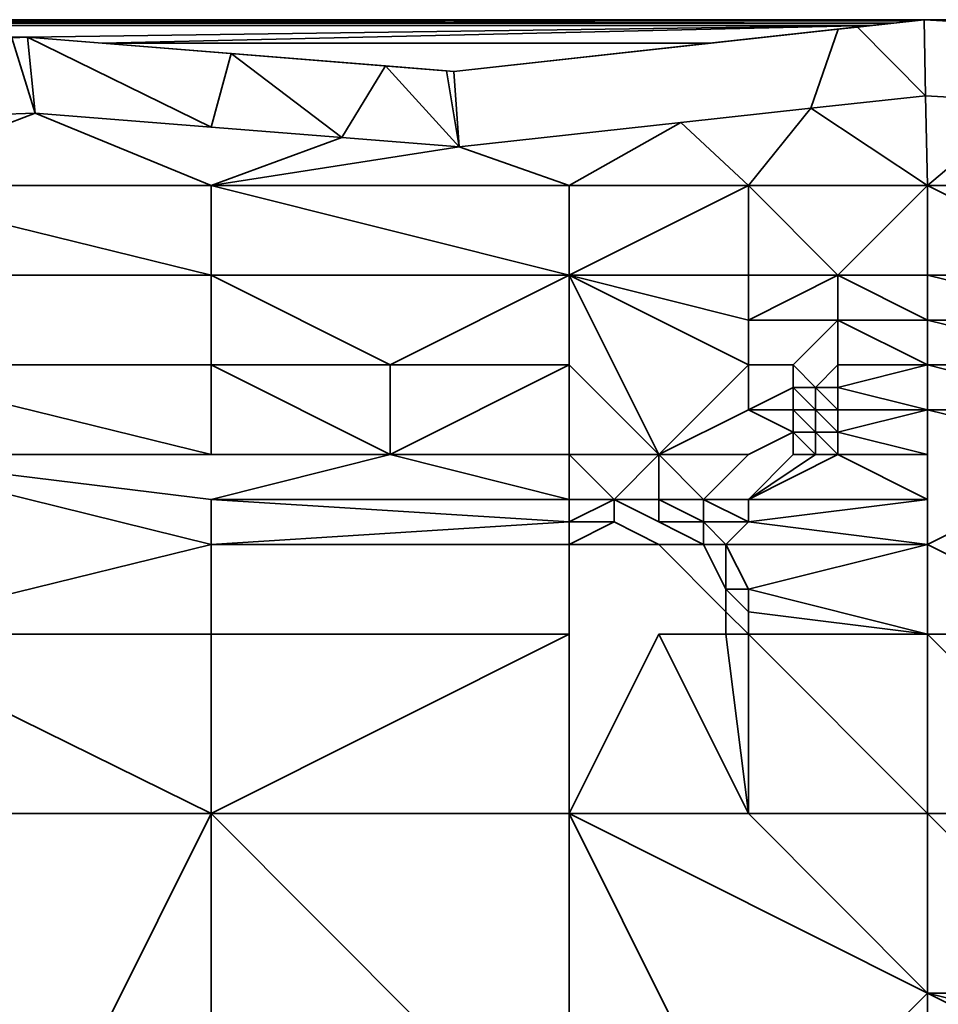
# Model space of a CAD drawing. Units: metres. Extents: x -2.54 to -1.19, y 0.36 to 1.18.
# Drawn here: x -2.43 to -2.4, y 1.15 to 1.18 of the extents above; entities that cross this region are included whole.
import ezdxf

# ---------------------------------------------------------------- set-up
doc = ezdxf.new("R2010")
doc.units = ezdxf.units.M
doc.linetypes.add('AUSGEZOGEN', pattern=[0])
doc.layers.add('Text Bewehrung', color=7, linetype='AUSGEZOGEN', lineweight=35)

msp = doc.modelspace()

# ---------------------------------------------------------------- linework, layer by layer
at = {"layer": 'Text Bewehrung', "color": 7, "linetype": 'AUSGEZOGEN', "lineweight": 35, "transparency": 33554687}
for p, q in [((-2.453964, 1.177494), (-2.381663, 1.177494)), ((-2.40185, 1.177451), (-2.449657, 1.177494)), ((-2.449657, 1.177494), (-2.401555, 1.177483)), ((-2.40234, 1.177396), (-2.449657, 1.177494)), ((-2.449657, 1.177494), (-2.401456, 1.177494)), ((-2.40234, 1.177396), (-2.449569, 1.177483)), ((-2.40234, 1.177396), (-2.449307, 1.177451)), ((-2.40234, 1.177396), (-2.44887, 1.177396)), ((-2.44826, 1.177321), (-2.427466, 1.176983)), ((-2.44826, 1.177321), (-2.403026, 1.177321)), ((-2.427466, 1.176983), (-2.403026, 1.177321)), ((-2.403026, 1.177321), (-2.425299, 1.176809)), ((-2.415098, 1.175994), (-2.403952, 1.177219)), ((-2.40768, 1.176809), (-2.403026, 1.177321)), ((-2.403952, 1.177219), (-2.404747, 1.174924)), ((-2.403952, 1.177219), (-2.403391, 1.177281)), ((-2.403391, 1.177281), (-2.401456, 1.177494)), ((-2.403391, 1.177281), (-2.401419, 1.17529)), ((-2.403026, 1.177321), (-2.40234, 1.177396)), ((-2.40234, 1.177396), (-2.40185, 1.177451)), ((-2.40185, 1.177451), (-2.401555, 1.177483)), ((-2.401555, 1.177483), (-2.401456, 1.177494)), ((-2.401419, 1.17529), (-2.401456, 1.177494)), ((-2.401456, 1.177494), (-2.399318, 1.177373)), ((-2.401456, 1.177494), (-2.401456, 1.177494)), ((-2.401456, 1.177494), (-2.401382, 1.17749)), ((-2.401456, 1.177494), (-2.381663, 1.177494)), ((-2.401382, 1.17749), (-2.40116, 1.177477)), ((-2.40116, 1.177477), (-2.40093, 1.177464)), ((-2.432343, 1.176788), (-2.427466, 1.176983)), ((-2.427927, 1.176964), (-2.427466, 1.176983)), ((-2.427927, 1.176964), (-2.427246, 1.174786)), ((-2.427246, 1.174786), (-2.427466, 1.176983)), ((-2.427466, 1.176983), (-2.422139, 1.174378)), ((-2.427466, 1.176983), (-2.421563, 1.176511)), ((-2.427466, 1.176983), (-2.427466, 1.176983)), ((-2.427466, 1.176983), (-2.425299, 1.176809)), ((-2.425299, 1.176809), (-2.415098, 1.175994)), ((-2.40768, 1.176809), (-2.425299, 1.176809)), ((-2.415098, 1.175994), (-2.40768, 1.176809)), ((-2.421563, 1.176511), (-2.422139, 1.174378)), ((-2.421563, 1.176511), (-2.41835, 1.174075)), ((-2.421563, 1.176511), (-2.417081, 1.176152)), ((-2.417081, 1.176152), (-2.41835, 1.174075)), ((-2.417081, 1.176152), (-2.415313, 1.176011)), ((-2.414947, 1.173803), (-2.417081, 1.176152)), ((-2.415313, 1.176011), (-2.414947, 1.173803)), ((-2.415313, 1.176011), (-2.415098, 1.175994)), ((-2.414947, 1.173803), (-2.415098, 1.175994)), ((-2.415098, 1.175994), (-2.415098, 1.175994)), ((-2.401419, 1.17529), (-2.404747, 1.174924)), ((-2.398456, 1.175123), (-2.401419, 1.17529)), ((-2.401363, 1.172687), (-2.401419, 1.17529)), ((-2.401363, 1.172687), (-2.398456, 1.175123)), ((-2.432718, 1.172687), (-2.427246, 1.174786)), ((-2.427246, 1.174786), (-2.430914, 1.17464)), ((-2.422139, 1.174378), (-2.427246, 1.174786)), ((-2.422139, 1.172687), (-2.427246, 1.174786)), ((-2.404747, 1.174924), (-2.408515, 1.17451)), ((-2.406557, 1.172687), (-2.404747, 1.174924)), ((-2.401363, 1.172687), (-2.404747, 1.174924)), ((-2.41835, 1.174075), (-2.422139, 1.174378)), ((-2.408515, 1.17451), (-2.414947, 1.173803)), ((-2.411751, 1.172687), (-2.408515, 1.17451)), ((-2.408515, 1.17451), (-2.406557, 1.172687)), ((-2.422139, 1.172687), (-2.41835, 1.174075)), ((-2.414947, 1.173803), (-2.41835, 1.174075)), ((-2.422139, 1.172687), (-2.414947, 1.173803)), ((-2.414947, 1.173803), (-2.411751, 1.172687)), ((-2.432718, 1.172687), (-2.422139, 1.170084)), ((-2.422139, 1.172687), (-2.432718, 1.172687)), ((-2.422139, 1.170084), (-2.422139, 1.172687)), ((-2.422139, 1.172687), (-2.411751, 1.170084)), ((-2.411751, 1.172687), (-2.422139, 1.172687)), ((-2.411751, 1.170084), (-2.406557, 1.172687)), ((-2.406557, 1.172687), (-2.411751, 1.172687)), ((-2.411751, 1.172687), (-2.411751, 1.170084)), ((-2.40396, 1.170084), (-2.406557, 1.172687)), ((-2.406557, 1.172687), (-2.401363, 1.172687)), ((-2.406557, 1.170084), (-2.406557, 1.172687)), ((-2.401363, 1.172687), (-2.40396, 1.170084)), ((-2.396169, 1.170084), (-2.401363, 1.172687)), ((-2.401363, 1.172687), (-2.390975, 1.172687)), ((-2.401363, 1.170084), (-2.401363, 1.172687)), ((-2.422139, 1.170084), (-2.432718, 1.170084)), ((-2.416945, 1.167481), (-2.422139, 1.170084)), ((-2.422139, 1.170084), (-2.411751, 1.170084)), ((-2.422139, 1.167481), (-2.422139, 1.170084)), ((-2.411751, 1.170084), (-2.416945, 1.167481)), ((-2.409154, 1.164878), (-2.411751, 1.170084)), ((-2.411751, 1.170084), (-2.406557, 1.167481)), ((-2.411751, 1.170084), (-2.406557, 1.168783)), ((-2.411751, 1.167481), (-2.411751, 1.170084)), ((-2.406557, 1.170084), (-2.411751, 1.170084)), ((-2.40396, 1.170084), (-2.406557, 1.170084)), ((-2.406557, 1.168783), (-2.40396, 1.170084)), ((-2.406557, 1.170084), (-2.406557, 1.168783)), ((-2.40396, 1.168783), (-2.40396, 1.170084)), ((-2.40396, 1.170084), (-2.401363, 1.168783)), ((-2.401363, 1.170084), (-2.40396, 1.170084)), ((-2.396169, 1.170084), (-2.401363, 1.170084)), ((-2.401363, 1.168783), (-2.401363, 1.170084)), ((-2.401363, 1.170084), (-2.396169, 1.168783)), ((-2.40396, 1.168783), (-2.406557, 1.168783)), ((-2.406557, 1.167481), (-2.406557, 1.168783)), ((-2.40396, 1.168783), (-2.405259, 1.167481)), ((-2.401363, 1.168783), (-2.40396, 1.168783)), ((-2.40396, 1.167481), (-2.40396, 1.168783)), ((-2.40396, 1.168783), (-2.401363, 1.167481)), ((-2.396169, 1.168783), (-2.401363, 1.168783)), ((-2.401363, 1.167481), (-2.401363, 1.168783)), ((-2.401363, 1.168783), (-2.396169, 1.167481)), ((-2.432718, 1.167481), (-2.422139, 1.164878)), ((-2.432718, 1.167481), (-2.422139, 1.167481)), ((-2.416945, 1.167481), (-2.422139, 1.167481)), ((-2.416945, 1.164878), (-2.422139, 1.167481)), ((-2.422139, 1.167481), (-2.422139, 1.164878)), ((-2.416945, 1.164878), (-2.416945, 1.167481)), ((-2.416945, 1.167481), (-2.411751, 1.167481)), ((-2.411751, 1.167481), (-2.416945, 1.164878)), ((-2.409154, 1.164878), (-2.411751, 1.167481)), ((-2.411751, 1.164878), (-2.411751, 1.167481)), ((-2.409154, 1.164878), (-2.406557, 1.167481)), ((-2.405259, 1.167481), (-2.406557, 1.167481)), ((-2.406557, 1.16618), (-2.406557, 1.167481)), ((-2.404609, 1.16683), (-2.405259, 1.167481)), ((-2.405259, 1.16683), (-2.405259, 1.167481)), ((-2.40396, 1.167481), (-2.404609, 1.16683)), ((-2.40396, 1.16683), (-2.40396, 1.167481)), ((-2.40396, 1.167481), (-2.401363, 1.167481)), ((-2.401363, 1.167481), (-2.40396, 1.16683)), ((-2.401363, 1.16618), (-2.401363, 1.167481)), ((-2.401363, 1.167481), (-2.396169, 1.16618)), ((-2.396169, 1.167481), (-2.401363, 1.167481)), ((-2.405259, 1.16683), (-2.406557, 1.16618)), ((-2.404609, 1.16683), (-2.405259, 1.16683)), ((-2.405259, 1.16683), (-2.405259, 1.16618)), ((-2.405259, 1.16683), (-2.404609, 1.16618)), ((-2.404609, 1.16618), (-2.404609, 1.16683)), ((-2.404609, 1.16683), (-2.40396, 1.16618)), ((-2.404609, 1.16683), (-2.40396, 1.16683)), ((-2.401363, 1.16618), (-2.40396, 1.16683)), ((-2.40396, 1.16683), (-2.40396, 1.16618)), ((-2.406557, 1.16618), (-2.409154, 1.164878)), ((-2.405259, 1.16618), (-2.406557, 1.16618)), ((-2.406557, 1.16618), (-2.405259, 1.165529)), ((-2.404609, 1.16618), (-2.405259, 1.16618)), ((-2.405259, 1.165529), (-2.405259, 1.16618)), ((-2.405259, 1.16618), (-2.404609, 1.165529)), ((-2.404609, 1.16618), (-2.40396, 1.16618)), ((-2.40396, 1.165529), (-2.404609, 1.16618)), ((-2.404609, 1.16618), (-2.404609, 1.165529)), ((-2.40396, 1.165529), (-2.40396, 1.16618)), ((-2.40396, 1.16618), (-2.401363, 1.16618)), ((-2.401363, 1.16618), (-2.40396, 1.165529)), ((-2.396169, 1.16618), (-2.401363, 1.16618)), ((-2.401363, 1.164878), (-2.401363, 1.16618)), ((-2.401363, 1.16618), (-2.396169, 1.164878)), ((-2.406557, 1.164878), (-2.405259, 1.165529)), ((-2.405259, 1.165529), (-2.405259, 1.164878)), ((-2.404609, 1.165529), (-2.405259, 1.165529)), ((-2.405259, 1.165529), (-2.404609, 1.164878)), ((-2.404609, 1.165529), (-2.40396, 1.165529)), ((-2.40396, 1.164878), (-2.404609, 1.165529)), ((-2.404609, 1.165529), (-2.404609, 1.164878)), ((-2.401363, 1.164878), (-2.40396, 1.165529)), ((-2.40396, 1.165529), (-2.40396, 1.164878)), ((-2.432718, 1.164878), (-2.422139, 1.162275)), ((-2.432718, 1.164878), (-2.422139, 1.163577)), ((-2.422139, 1.164878), (-2.432718, 1.164878)), ((-2.422139, 1.163577), (-2.416945, 1.164878)), ((-2.416945, 1.164878), (-2.422139, 1.164878)), ((-2.416945, 1.164878), (-2.411751, 1.163577)), ((-2.416945, 1.164878), (-2.411751, 1.164878)), ((-2.409154, 1.164878), (-2.411751, 1.164878)), ((-2.411751, 1.163577), (-2.411751, 1.164878)), ((-2.411751, 1.164878), (-2.410453, 1.163577)), ((-2.409154, 1.164878), (-2.410453, 1.163577)), ((-2.406557, 1.164878), (-2.409154, 1.164878)), ((-2.407856, 1.163577), (-2.409154, 1.164878)), ((-2.409154, 1.163577), (-2.409154, 1.164878)), ((-2.406557, 1.164878), (-2.407856, 1.163577)), ((-2.404609, 1.164878), (-2.406557, 1.163577)), ((-2.406557, 1.163577), (-2.405259, 1.164878)), ((-2.406557, 1.163577), (-2.40396, 1.164878)), ((-2.405259, 1.164878), (-2.404609, 1.164878)), ((-2.404609, 1.164878), (-2.40396, 1.164878)), ((-2.40396, 1.164878), (-2.401363, 1.164878)), ((-2.401363, 1.163577), (-2.40396, 1.164878)), ((-2.396169, 1.164878), (-2.401363, 1.162275)), ((-2.401363, 1.163577), (-2.401363, 1.164878)), ((-2.411751, 1.163577), (-2.422139, 1.163577)), ((-2.422139, 1.162275), (-2.422139, 1.163577)), ((-2.422139, 1.163577), (-2.411751, 1.162926)), ((-2.410453, 1.163577), (-2.411751, 1.163577)), ((-2.411751, 1.162926), (-2.410453, 1.163577)), ((-2.411751, 1.163577), (-2.411751, 1.162926)), ((-2.410453, 1.163577), (-2.409154, 1.163577)), ((-2.409154, 1.162926), (-2.410453, 1.163577)), ((-2.410453, 1.163577), (-2.410453, 1.162926)), ((-2.407856, 1.163577), (-2.409154, 1.163577)), ((-2.407856, 1.162926), (-2.409154, 1.163577)), ((-2.409154, 1.163577), (-2.409154, 1.162926)), ((-2.407856, 1.163577), (-2.406557, 1.163577)), ((-2.406557, 1.162926), (-2.407856, 1.163577)), ((-2.407856, 1.163577), (-2.407856, 1.162926)), ((-2.401363, 1.163577), (-2.406557, 1.163577)), ((-2.406557, 1.162926), (-2.406557, 1.163577)), ((-2.401363, 1.163577), (-2.406557, 1.162926)), ((-2.401363, 1.162275), (-2.401363, 1.163577)), ((-2.411751, 1.162926), (-2.422139, 1.162275)), ((-2.411751, 1.162275), (-2.410453, 1.162926)), ((-2.410453, 1.162926), (-2.411751, 1.162926)), ((-2.411751, 1.162926), (-2.411751, 1.162275)), ((-2.410453, 1.162926), (-2.409154, 1.162275)), ((-2.409154, 1.162926), (-2.407856, 1.162275)), ((-2.409154, 1.162926), (-2.407856, 1.162926)), ((-2.407206, 1.162275), (-2.407856, 1.162926)), ((-2.407856, 1.162926), (-2.406557, 1.162926)), ((-2.407856, 1.162275), (-2.407856, 1.162926)), ((-2.406557, 1.162926), (-2.407206, 1.162275)), ((-2.401363, 1.162275), (-2.406557, 1.162926)), ((-2.432718, 1.159672), (-2.422139, 1.162275)), ((-2.411751, 1.162275), (-2.422139, 1.162275)), ((-2.422139, 1.162275), (-2.422139, 1.159672)), ((-2.409154, 1.162275), (-2.411751, 1.162275)), ((-2.411751, 1.162275), (-2.411751, 1.159672)), ((-2.407856, 1.162275), (-2.409154, 1.162275)), ((-2.409154, 1.162275), (-2.407206, 1.160323)), ((-2.407206, 1.162275), (-2.407856, 1.162275)), ((-2.407206, 1.160974), (-2.407856, 1.162275)), ((-2.407206, 1.162275), (-2.401363, 1.162275)), ((-2.407206, 1.160974), (-2.407206, 1.162275)), ((-2.407206, 1.162275), (-2.406557, 1.160974)), ((-2.401363, 1.162275), (-2.406557, 1.160974)), ((-2.396169, 1.159672), (-2.401363, 1.162275)), ((-2.401363, 1.162275), (-2.401363, 1.159672)), ((-2.406557, 1.160974), (-2.407206, 1.160974)), ((-2.407206, 1.160323), (-2.407206, 1.160974)), ((-2.407206, 1.160974), (-2.406557, 1.160323)), ((-2.406557, 1.160323), (-2.406557, 1.160974)), ((-2.406557, 1.160974), (-2.401363, 1.159672)), ((-2.407206, 1.160323), (-2.407206, 1.159672)), ((-2.407206, 1.160323), (-2.406557, 1.159672)), ((-2.401363, 1.159672), (-2.406557, 1.160323)), ((-2.406557, 1.160323), (-2.406557, 1.159672)), ((-2.422139, 1.159672), (-2.432718, 1.159672)), ((-2.422139, 1.154466), (-2.432718, 1.159672)), ((-2.422139, 1.154466), (-2.422139, 1.159672)), ((-2.422139, 1.159672), (-2.411751, 1.159672)), ((-2.411751, 1.159672), (-2.422139, 1.154466)), ((-2.411751, 1.154466), (-2.409154, 1.159672)), ((-2.411751, 1.159672), (-2.411751, 1.154466)), ((-2.409154, 1.159672), (-2.406557, 1.154466)), ((-2.409154, 1.159672), (-2.407206, 1.159672)), ((-2.407206, 1.159672), (-2.406557, 1.159672)), ((-2.406557, 1.154466), (-2.407206, 1.159672)), ((-2.406557, 1.154466), (-2.406557, 1.159672)), ((-2.406557, 1.159672), (-2.401363, 1.154466)), ((-2.401363, 1.159672), (-2.406557, 1.159672)), ((-2.401363, 1.159672), (-2.396169, 1.159672)), ((-2.396169, 1.154466), (-2.401363, 1.159672)), ((-2.401363, 1.159672), (-2.401363, 1.154466)), ((-2.432718, 1.154466), (-2.422139, 1.154466)), ((-2.422139, 1.154466), (-2.427333, 1.144054)), ((-2.422139, 1.144054), (-2.422139, 1.154466)), ((-2.422139, 1.154466), (-2.411751, 1.144054)), ((-2.422139, 1.154466), (-2.411751, 1.154466)), ((-2.406557, 1.144054), (-2.411751, 1.154466)), ((-2.411751, 1.154466), (-2.401363, 1.14926)), ((-2.411751, 1.144054), (-2.411751, 1.154466)), ((-2.406557, 1.154466), (-2.411751, 1.154466)), ((-2.406557, 1.154466), (-2.401363, 1.154466)), ((-2.401363, 1.14926), (-2.406557, 1.154466)), ((-2.401363, 1.154466), (-2.396169, 1.154466)), ((-2.396169, 1.14926), (-2.401363, 1.154466)), ((-2.401363, 1.14926), (-2.401363, 1.154466)), ((-2.401363, 1.14926), (-2.406557, 1.144054)), ((-2.396169, 1.14926), (-2.401363, 1.14926)), ((-2.401363, 1.144054), (-2.401363, 1.14926)), ((-2.401363, 1.14926), (-2.396169, 1.146657)), ((-2.401363, 1.14926), (-2.396169, 1.147958))]:
    msp.add_line(p, q, dxfattribs=at)

doc.saveas('drawing.dxf')
